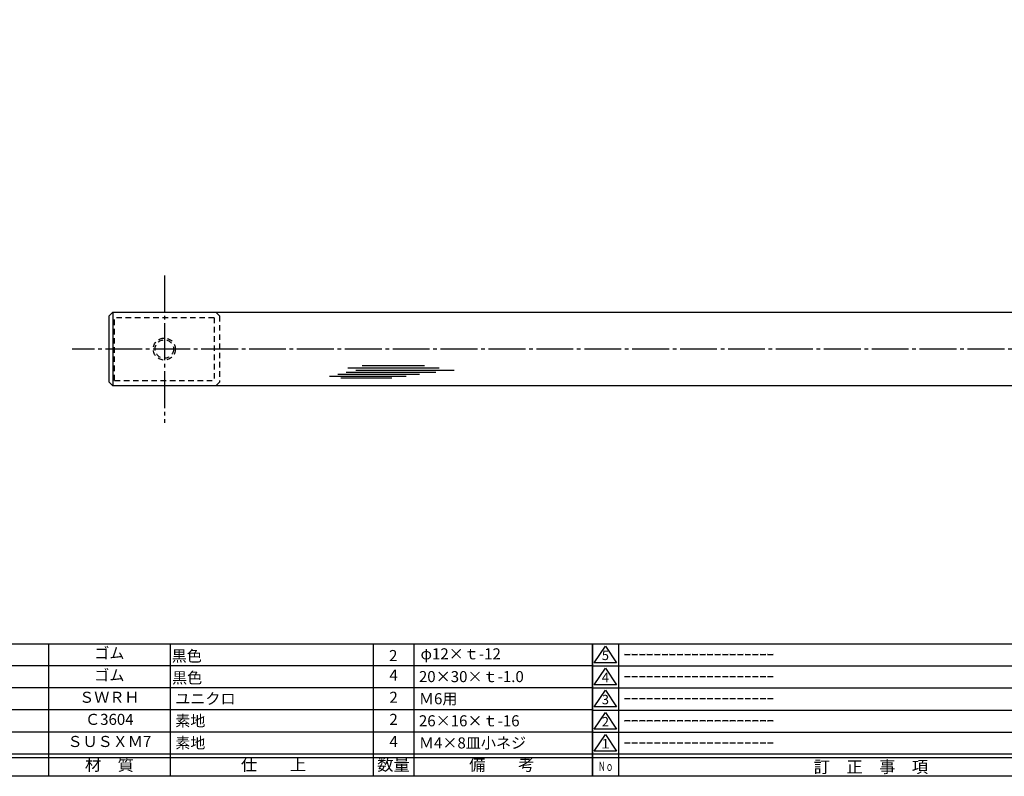
# Model space of a CAD drawing. Units: inches. Extents: x -61 to 746, y 72 to 632.
# Drawn here: x 211 to 479, y 72 to 278 of the extents above; entities that cross this region are included whole.
import ezdxf
from ezdxf.enums import TextEntityAlignment as Align

# ---------------------------------------------------------------- set-up
doc = ezdxf.new("R2010")
doc.units = ezdxf.units.IN
doc.header["$MEASUREMENT"] = 0
doc.linetypes.add('CENS', pattern=[13, 10, -1, 1, -1])
doc.linetypes.add('HIDS', pattern=[2.5, 1.5, -1])
for name, color, linetype in [('02-線-1', 7, 'Continuous'), ('03-細線', 1, 'Continuous'), ('04-破線-1', 5, 'HIDS'), ('06-中心線', 1, 'CENS'), ('図枠', 7, 'Continuous'), ('図枠-名称', 254, 'Continuous'), ('図枠-文字', 4, 'Continuous'), ('図枠-細線', 251, 'Continuous'), ('図枠-部品名称', 253, 'Continuous')]:
    doc.layers.add(name, color=color, linetype=linetype)
doc.styles.add('STD', font='TXT.shx', dxfattribs={"bigfont": 'bigfont.shx'})

# ---------------------------------------------------------------- blocks, each defined once
blk = doc.blocks.new('A$C503D392F')
at = {"layer": '図枠', "color": 7}
for p, q in [((7.35, 35.76), (7.35, -0.24)), ((144.35, 35.76), (144.35, -0.24)), ((164.35, 35.76), (164.35, -0.24)), ((174.35, 5.76), (0.35, 5.76))]:
    blk.add_line(p, q, dxfattribs=at)
at = {"layer": '図枠'}
blk.add_lwpolyline([(0.35, 35.76), (174.35, 35.76), (174.35, -0.24), (0.35, -0.24)], close=True, dxfattribs=at)
at = {"layer": '図枠-細線', "color": 251}
for p, q in [((0.83, 30.6), (3.83, 35.1)), ((3.83, 35.1), (6.83, 30.6)), ((0.35, 29.76), (174.35, 29.76)), ((6.83, 30.6), (0.83, 30.6)), ((0.83, 24.6), (3.83, 29.1)), ((3.83, 29.1), (6.83, 24.6)), ((6.83, 24.6), (0.83, 24.6)), ((0.35, 23.76), (174.35, 23.76)), ((0.83, 18.6), (3.83, 23.1)), ((3.83, 23.1), (6.83, 18.6)), ((0.35, 17.76), (174.35, 17.76)), ((6.83, 18.6), (0.83, 18.6)), ((0.83, 12.6), (3.83, 17.1)), ((3.83, 17.1), (6.83, 12.6)), ((0.35, 11.76), (174.35, 11.76)), ((6.83, 12.6), (0.83, 12.6)), ((0.83, 6.6), (3.83, 11.1)), ((3.83, 11.1), (6.83, 6.6)), ((6.83, 6.6), (0.83, 6.6)), ((174.35, 4.76), (0.35, 4.76))]:
    blk.add_line(p, q, dxfattribs=at)
at = {"layer": '図枠-文字', "color": 4, "style": 'STD'}
for s, p in [('5', (3.84, 32.26)), ('4', (3.84, 26.26)), ('3', (3.84, 20.26)), ('2', (3.84, 14.26)), ('１', (3.84, 8.26))]:
    blk.add_text(s, height=2.55, dxfattribs=at).set_placement(p, align=Align.MIDDLE)
at = {"layer": '図枠-文字', "color": 4, "style": 'STD', "width": 0.862069}
blk.add_text('Ｎｏ', height=2.5, dxfattribs=at).set_placement((1.83, 1.21), (6, 1.21), align=Align.FIT)
at = {"layer": '図枠-文字', "color": 4, "style": 'STD'}
for s, height, p in [('訂\u3000正\u3000事\u3000項', 3.25, (75.9, 2.33)), ('変更年月日', 2.432, (154.11, 2.33)), ('訂正者', 2.432, (169.3, 2.33))]:
    blk.add_text(s, height=height, dxfattribs=at).set_placement(p, align=Align.MIDDLE_CENTER)
blk = doc.blocks.new('A$C337F4ABC')
for p, q in [((7.2, 36.81), (7.2, 0.81)), ((51.29, 36.81), (51.29, 0.81)), ((84.36, 36.81), (84.36, 0.81)), ((139.47, 36.81), (139.47, 0.81)), ((150.49, 36.81), (150.49, 0.81)), ((198.99, 6.81), (-0.51, 6.81))]:
    blk.add_line(p, q)
for centre in [(3.34, 33.81), (3.34, 27.81), (3.34, 21.81), (3.34, 15.81), (3.34, 9.81)]:
    blk.add_circle(centre, 2.75)
at = {"layer": '図枠'}
blk.add_lwpolyline([(-0.51, 36.81), (198.99, 36.81), (198.99, 0.81), (-0.51, 0.81)], close=True, dxfattribs=at)
at = {"layer": '図枠-細線'}
for p, q in [((198.99, 30.81), (-0.51, 30.81)), ((198.99, 24.81), (-0.51, 24.81)), ((198.99, 18.81), (-0.51, 18.81)), ((198.99, 12.81), (-0.51, 12.81)), ((198.99, 5.81), (-0.51, 5.81))]:
    blk.add_line(p, q, dxfattribs=at)
at = {"layer": '図枠-文字', "style": 'STD'}
for s, p in [('部 品 名', (27.66, 3.56)), ('材\u3000質', (67.85, 3.56)), ('仕\u3000\u3000上', (112.41, 3.56)), ('数量', (144.96, 3.56)), ('備\u3000\u3000考', (174.35, 3.56))]:
    blk.add_text(s, height=3.25, dxfattribs=at).set_placement(p, align=Align.MIDDLE)
at = {"layer": '図枠-文字', "color": 4, "style": 'STD', "width": 0.950181}
blk.add_text('Ｎｏ', height=2.5, dxfattribs=at).set_placement((1.12, 1.93), (5.71, 1.93), align=Align.FIT)

msp = doc.modelspace()

# ---------------------------------------------------------------- linework, layer by layer
at = {"layer": '02-線-1'}
for p, q in [((236.71, 198.445), (235.71, 197.445)), ((236.71, 198.445), (584.71, 198.445)), ((235.71, 179.445), (235.71, 197.445)), ((235.71, 179.445), (236.71, 178.445)), ((584.71, 178.445), (236.71, 178.445))]:
    msp.add_line(p, q, dxfattribs=at)
at = {"layer": '03-細線'}
msp.add_line((236.71, 198.445), (236.71, 178.445), dxfattribs=at)
at = {"layer": '03-細線', "color": 1, "linetype": 'Continuous'}
for p, q in [((300.078, 182.197), (324.394, 182.197)), ((300.532, 183.333), (325.303, 183.333)), ((302.691, 182.765), (329.394, 182.765)), ((304.396, 184.014), (321.326, 184.014)), ((295.532, 181.062), (316.327, 181.062)), ((297.805, 181.629), (319.963, 181.629)), ((298.6, 180.608), (312.463, 180.608))]:
    msp.add_line(p, q, dxfattribs=at)
at = {"layer": '04-破線-1', "color": 5, "linetype": 'HIDS'}
for p, q in [((265.71, 197.445), (264.71, 198.445)), ((264.21, 196.945), (237.21, 196.945)), ((237.21, 179.945), (237.21, 196.945)), ((264.21, 196.945), (264.21, 179.945)), ((265.71, 197.445), (265.71, 179.445)), ((237.21, 179.945), (264.21, 179.945)), ((265.71, 179.445), (264.71, 178.445))]:
    msp.add_line(p, q, dxfattribs=at)
for radius in [3, 2.5]:
    msp.add_circle((250.71, 188.445), radius, dxfattribs=at)
at = {"layer": '06-中心線'}
for p, q in [((250.71, 208.445), (250.71, 168.445)), ((595.71, 188.445), (225.71, 188.445))]:
    msp.add_line(p, q, dxfattribs=at)
at = {"layer": '図枠'}
msp.add_lwpolyline([(-61.058, 632.464), (745.942, 632.464), (745.942, 72.464), (-61.058, 72.464)], close=True, dxfattribs=at)

# ---------------------------------------------------------------- block references
for name, p in [('A$C337F4ABC', (167.956, 71.656)), ('A$C503D392F', (366.589, 72.705))]:
    msp.add_blockref(name, p, dxfattribs=at)

# ---------------------------------------------------------------- texts
at = {"layer": '図枠-名称', "style": 'STD'}
for p in [(375.301, 105.532), (375.301, 99.532), (375.301, 93.532), (375.301, 87.532), (375.301, 81.532)]:
    msp.add_text('ｰｰｰｰｰｰｰｰｰｰｰｰｰｰｰｰｰｰｰｰ', height=3, dxfattribs=at).set_placement(p, align=Align.MIDDLE_LEFT)
at = {"layer": '図枠-部品名称', "style": 'STD'}
for s, p in [('ゴム', (235.785, 105.532)), ('ゴム', (235.785, 99.532)), ('4', (312.94, 99.532)), ('ＳＷＲＨ', (235.785, 93.532)), ('2', (312.94, 93.532)), ('Ｃ3604', (235.785, 87.532)), ('2', (312.94, 87.532)), ('ＳＵＳＸＭ7', (235.785, 81.532)), ('4', (312.94, 81.532))]:
    msp.add_text(s, height=3, dxfattribs=at).set_placement(p, align=Align.MIDDLE)
for s, p in [('黒色', (256.796, 105.133)), ('φ12×ｔ-12', (331.149, 105.714)), ('2', (312.85, 105.25)), ('黒色', (256.895, 99.21))]:
    msp.add_text(s, height=3, dxfattribs=at).set_placement(p, align=Align.MIDDLE_CENTER)
for s, p in [('20×30×ｔ-1.0', (319.804, 99.532)), ('ユニクロ', (253.671, 93.532)), ('Ｍ6用', (319.804, 93.532)), ('素地', (253.671, 87.532)), ('26×16×ｔ-16', (319.804, 87.532)), ('素地', (253.671, 81.532)), ('Ｍ4×8皿小ネジ', (319.804, 81.532))]:
    msp.add_text(s, height=3, dxfattribs=at).set_placement(p, align=Align.MIDDLE_LEFT)

doc.saveas('drawing.dxf')
